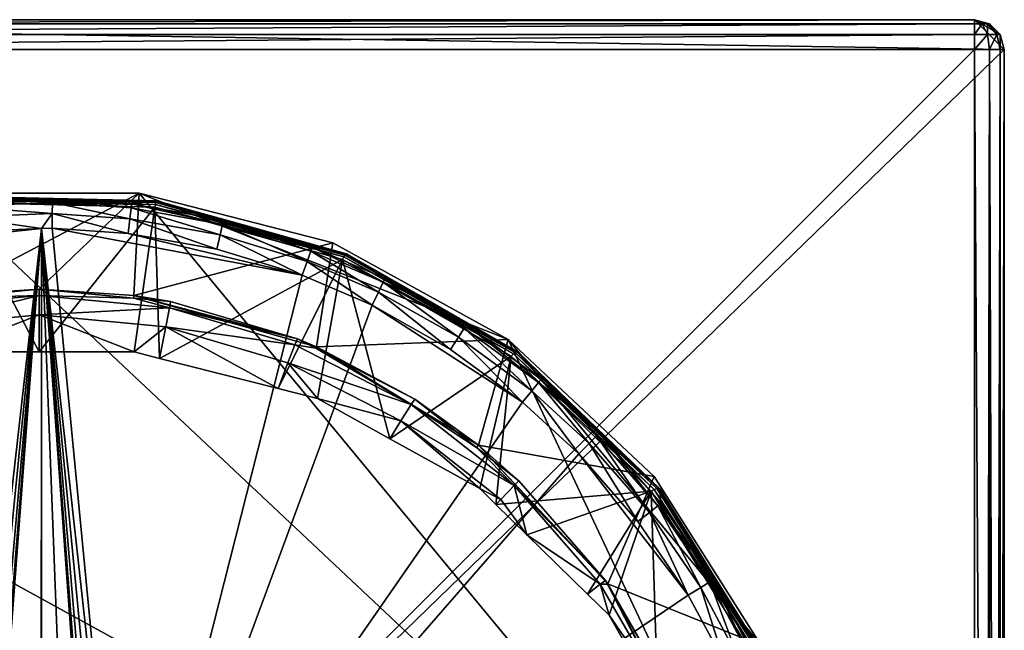
# Model space of a CAD drawing. Extents: x -26 to 126, y -255 to 26.
# Drawn here: x 99 to 126, y 10 to 26 of the extents above; entities that cross this region are included whole.
import ezdxf

# ---------------------------------------------------------------- set-up
doc = ezdxf.new("R2010")
doc.units = 0
doc.layers.add('L2', color=7, linetype='CONTINUOUS')
doc.layers.add('L4', color=7, linetype='CONTINUOUS')

msp = doc.modelspace()

# ---------------------------------------------------------------- linework, layer by layer
at = {"layer": 'L2', "color": 7}
for points in [[(74.8, 26), (126, 25.2), (74, 25.2)], [(125.2, 26, 9.2), (125.2, 26), (74.8, 26, 9.2)], [(74.8, 26, 9.2), (125.2, 26), (74.8, 26)], [(125.2, 26), (126, 25.2), (74.8, 26)], [(74.8, 25.89282, 9.6), (125.2, 25.89282, 9.6), (125.2, 26, 9.2)], [(74.8, 25.89282, 9.6), (125.2, 26, 9.2), (74.8, 26, 9.2)], [(125.6, 25.89282), (125.8928, 25.6), (125.2, 26)], [(125.2, 26), (125.8928, 25.6), (126, 25.2)], [(125.6, 25.89282, 9.2), (125.6, 25.89282), (125.2, 26)], [(125.6, 25.89282, 9.2), (125.2, 26), (125.2, 26, 9.2)], [(125.5464, 25.89282, 9.4), (125.6, 25.89282, 9.2), (125.2, 26, 9.2)], [(125.5464, 25.89282, 9.4), (125.2, 26, 9.2), (125.4, 25.89282, 9.54641)], [(125.2, 25.89282, 9.6), (125.4, 25.89282, 9.546411), (125.2, 26, 9.2)], [(74.8, 25.6, 9.89282), (125.2, 25.6, 9.89282), (125.2, 25.89282, 9.6)], [(74.8, 25.6, 9.89282), (125.2, 25.89282, 9.6), (74.8, 25.89282, 9.6)], [(125.5464, 25.6, 9.8), (125.4, 25.89282, 9.546411), (125.2, 25.6, 9.89282)], [(125.2, 25.6, 9.89282), (125.4, 25.89282, 9.546411), (125.2, 25.89282, 9.6)], [(125.5464, 25.6, 9.8), (125.5464, 25.89282, 9.4), (125.4, 25.89282, 9.54641)], [(125.8, 25.6, 9.546411), (125.6, 25.89282, 9.2), (125.5464, 25.89282, 9.4)], [(125.8, 25.6, 9.546411), (125.5464, 25.89282, 9.4), (125.5464, 25.6, 9.8)], [(125.8928, 25.6, 9.2), (125.8928, 25.6), (125.6, 25.89282)], [(125.8928, 25.6, 9.2), (125.6, 25.89282), (125.6, 25.89282, 9.2)], [(125.8928, 25.6, 9.2), (125.6, 25.89282, 9.2), (125.8, 25.6, 9.54641)], [(74.8, 25.2, 10), (125.2, 25.2, 10), (125.2, 25.6, 9.89282)], [(74.8, 25.2, 10), (125.2, 25.6, 9.89282), (74.8, 25.6, 9.89282)], [(125.6, 25.2, 9.89282), (125.5464, 25.6, 9.8), (125.2, 25.2, 10)], [(125.2, 25.2, 10), (125.5464, 25.6, 9.8), (125.2, 25.6, 9.89282)], [(125.6, 25.2, 9.89282), (125.8, 25.6, 9.546411), (125.5464, 25.6, 9.8)], [(125.8928, 25.2, 9.6), (125.8, 25.6, 9.546411), (125.6, 25.2, 9.89282)], [(125.8928, 25.2, 9.6), (125.8928, 25.6, 9.2), (125.8, 25.6, 9.54641)], [(126, 25.2, 9.2), (126, 25.2), (125.8928, 25.6)], [(126, 25.2, 9.2), (125.8928, 25.6), (125.8928, 25.6, 9.2)], [(126, 25.2, 9.2), (125.8928, 25.6, 9.2), (125.8928, 25.2, 9.6)], [(126, -25.2), (74, -25.2), (126, 25.2)], [(126, 25.2), (74, -25.2), (74, 25.2)], [(74.8, 25.2, 10), (74.8, -25.2, 10), (125.2, 25.2, 10)], [(125.2, 25.2, 10), (74.8, -25.2, 10), (125.2, -25.2, 10)], [(125.2, -25.2, 10), (125.5061, -25.2, 9.939103), (125.2, 25.2, 10)], [(125.2, 25.2, 10), (125.5061, -25.2, 9.939103), (125.6, 25.2, 9.89282)], [(125.5061, -25.2, 9.939103), (125.5924, -25.2, 9.881463), (125.6, 25.2, 9.89282)], [(125.6, 25.2, 9.89282), (125.5924, -25.2, 9.881463), (125.7657, -25.2, 9.765686)], [(125.6, 25.2, 9.89282), (125.7657, -25.2, 9.765685), (125.8928, 25.2, 9.6)], [(125.8928, 25.2, 9.6), (125.7657, -25.2, 9.765685), (125.8815, -25.2, 9.592411)], [(125.8928, 25.2, 9.6), (125.8815, -25.2, 9.592411), (126, 25.2, 9.2)], [(126, 25.2, 9.2), (125.8815, -25.2, 9.592411), (125.9391, -25.2, 9.506146)], [(126, 25.2, 9.2), (125.9391, -25.2, 9.506146), (126, -25.2, 9.2)], [(126, -25.2, 9.2), (126, -25.2), (126, 25.2, 9.2)], [(126, 25.2, 9.2), (126, -25.2), (126, 25.2)]]:
    msp.add_3dface(points, dxfattribs=at)
at = {"layer": 'L4', "color": 7}
for points in [[(87.36262, 17.39387, 0.000002), (97.30534, 21.33047, 0.000002), (121.4576, -1.349996, 0.000002)], [(97.30534, 21.33047, 56), (97.44688, 18.57536, 56), (102.6947, 21.33047, 56)], [(121.4576, -1.349996, 0.000002), (97.30534, 21.33047, 0.000002), (102.6947, 21.33047, 0.000002)], [(97.30534, 21.33047, 0.000002), (97.30534, 21.33047, 56), (102.6947, 21.33047, 56)], [(97.30534, 21.33047, 0.000002), (102.6947, 21.33047, 56), (102.6947, 21.33047, 0.000002)], [(100, 18.75, 56), (102.6947, 21.33047, 56), (97.44688, 18.57536, 56)], [(97.85207, 21.25062, 68.10535), (97.86781, 21.08234, 80.20906), (99.99619, 21.19948, 68.08185)], [(97.85207, 21.25062, 68.10535), (99.99619, 21.19948, 68.08185), (97.85712, 21.23993, 68.02016)], [(97.85712, 21.23993, 68.02016), (99.99619, 21.19948, 68.08185), (103.1577, 21.11369, 67.96182)], [(97.85712, 21.23993, 68.02016), (103.1577, 21.11369, 67.96182), (97.86426, 21.20559, 67.94163)], [(102.5531, 18.57536, 56), (102.6947, 21.33047, 56), (100, 18.75, 56)], [(102.5531, 18.57536, 56), (107.9147, 19.99019, 56), (102.6947, 21.33047, 56)], [(102.6947, 21.33047, 0.000002), (107.9147, 19.99019, 0.000002), (112.6374, 17.39387, 0.000002)], [(102.6947, 21.33047, 0.000002), (112.6374, 17.39387, 0.000002), (121.4576, -1.349996, 0.000002)], [(102.6947, 21.33047, 0.000002), (102.6947, 21.33047, 56), (107.9147, 19.99019, 56)], [(102.6947, 21.33047, 0.000002), (107.9147, 19.99019, 56), (107.9147, 19.99019, 0.000002)], [(97.88223, 21.07895, 67.82928), (100, 17.05646, 65.95355), (97.43776, 17.05646, 65.95355)], [(97.86426, 21.20559, 67.94163), (103.1577, 21.11369, 67.96182), (103.1472, 21.07982, 67.88323)], [(97.86426, 21.20559, 67.94163), (103.1472, 21.07982, 67.88323), (97.87286, 21.15042, 67.8762)], [(99.99619, 21.19948, 68.08185), (97.86781, 21.08234, 80.20906), (100.0008, 21.17165, 80.21081)], [(100.0008, 21.17165, 80.21082), (97.86781, 21.08234, 80.20906), (97.87816, 20.97199, 80.60428)], [(97.87286, 21.15042, 67.87621), (103.1472, 21.07982, 67.88323), (103.1345, 21.02509, 67.81783)], [(97.87286, 21.15042, 67.87621), (103.1345, 21.02509, 67.81783), (97.88223, 21.07895, 67.82927)], [(100.3599, 21.07593, 80.60637), (100.0008, 21.17165, 80.21082), (97.87816, 20.97199, 80.60428)], [(100.355, 20.78367, 80.89462), (100.3599, 21.07593, 80.60637), (97.87816, 20.97199, 80.60428)], [(100.355, 20.78367, 80.89462), (97.87816, 20.97199, 80.60428), (97.90697, 20.68118, 80.89251)], [(103.1207, 20.95403, 67.77103), (100, 17.05646, 65.95355), (97.88223, 21.07895, 67.82927)], [(97.88223, 21.07895, 67.82928), (103.1345, 21.02509, 67.81783), (103.1207, 20.95403, 67.77103)], [(102.4916, 21.0429, 80.2083), (103.1651, 21.1239, 68.0471), (99.99619, 21.19948, 68.08185)], [(102.4916, 21.0429, 80.2083), (99.99619, 21.19948, 68.08185), (100.3617, 21.18677, 80.21111)], [(99.99619, 21.19948, 68.08185), (100.0008, 21.17165, 80.21082), (100.3617, 21.18677, 80.21111)], [(99.99619, 21.19948, 68.08185), (103.1651, 21.1239, 68.0471), (103.1577, 21.11369, 67.96182)], [(103.1207, 20.95403, 67.77103), (102.5622, 17.05646, 65.95355), (100, 17.05646, 65.95355)], [(100.3599, 21.07593, 80.60637), (100.3617, 21.18677, 80.21111), (100.0008, 21.17165, 80.21081)], [(102.4458, 20.64248, 80.89172), (100.3599, 21.07593, 80.60637), (100.355, 20.78367, 80.89461)], [(102.4795, 20.93274, 80.60349), (100.3617, 21.18677, 80.21111), (100.3599, 21.07593, 80.60637)], [(102.4458, 20.64248, 80.89172), (102.4795, 20.93274, 80.60349), (100.3599, 21.07593, 80.60637)], [(102.4795, 20.93274, 80.60349), (102.4916, 21.0429, 80.2083), (100.3617, 21.18677, 80.21111)], [(104.9434, 20.49145, 80.59473), (102.4916, 21.0429, 80.2083), (102.4795, 20.93274, 80.60349)], [(104.9676, 20.5995, 80.19973), (103.1651, 21.1239, 68.0471), (102.4916, 21.0429, 80.20829)], [(104.9434, 20.49145, 80.59473), (104.9676, 20.5995, 80.19973), (102.4916, 21.0429, 80.20829)], [(102.5622, 17.05646, 65.95355), (103.1207, 20.95403, 67.77103), (103.2418, 16.88316, 65.87274)], [(103.1345, 21.02509, 67.81783), (108.2044, 19.61458, 67.16083), (103.1207, 20.95403, 67.77103)], [(103.2418, 16.88316, 65.87274), (103.1207, 20.95403, 67.77103), (108.1678, 19.54805, 67.1154)], [(103.1207, 20.95403, 67.77103), (108.2044, 19.61458, 67.16083), (108.1678, 19.54805, 67.1154)], [(103.1472, 21.07982, 67.88323), (108.2379, 19.66429, 67.22597), (103.1345, 21.02509, 67.81783)], [(103.1345, 21.02509, 67.81783), (108.2379, 19.66429, 67.22597), (108.2044, 19.61458, 67.16083)], [(103.1577, 21.11369, 67.96182), (108.2652, 19.69285, 67.30515), (103.1472, 21.07982, 67.88323)], [(103.1472, 21.07982, 67.88323), (108.2652, 19.69285, 67.30515), (108.2379, 19.66429, 67.22597)], [(103.1651, 21.1239, 68.0471), (105.2698, 20.53754, 67.77754), (103.1577, 21.11369, 67.96182)], [(103.1577, 21.11369, 67.96182), (105.2698, 20.53754, 67.77754), (108.2652, 19.69285, 67.30516)], [(104.9676, 20.5995, 80.19973), (105.2698, 20.53754, 67.77754), (103.1651, 21.1239, 68.04711)], [(100.0611, 20.37494, 80.99969), (100.355, 20.78367, 80.89462), (97.90697, 20.68118, 80.89251)], [(100.3483, 20.38696, 80.99994), (100.355, 20.78367, 80.89462), (100.0611, 20.37494, 80.99969)], [(102.3995, 20.24853, 80.99712), (100.355, 20.78367, 80.89462), (100.3483, 20.38696, 80.99994)], [(102.3995, 20.24853, 80.99712), (102.4458, 20.64248, 80.89172), (100.355, 20.78367, 80.89461)], [(104.8763, 20.20734, 80.88293), (102.4795, 20.93274, 80.60349), (102.4458, 20.64248, 80.89172)], [(104.8763, 20.20734, 80.88293), (104.9434, 20.49145, 80.59473), (102.4795, 20.93274, 80.60349)], [(100.0611, 20.37494, 80.99969), (97.90697, 20.68118, 80.89251), (97.94666, 20.28647, 80.99789)], [(104.7839, 19.82187, 80.98856), (102.4458, 20.64248, 80.89172), (102.3995, 20.24853, 80.99712)], [(104.7839, 19.82187, 80.98856), (104.8763, 20.20734, 80.88293), (102.4458, 20.64248, 80.89172)], [(107.2203, 19.49402, 80.86893), (104.9434, 20.49145, 80.59473), (104.8763, 20.20734, 80.88294)], [(105.2651, 20.50896, 80.19804), (104.9676, 20.5995, 80.19973), (104.9434, 20.49145, 80.59473)], [(107.3196, 19.76806, 80.58079), (105.2651, 20.50896, 80.19804), (104.9434, 20.49145, 80.59473)], [(107.2203, 19.49402, 80.86893), (107.3196, 19.76806, 80.58079), (104.9434, 20.49145, 80.59473)], [(105.2651, 20.50896, 80.19804), (105.2698, 20.53754, 67.77754), (104.9676, 20.5995, 80.19973)], [(107.3555, 19.87262, 80.1861), (105.2698, 20.53754, 67.77754), (105.2651, 20.50896, 80.19803)], [(107.3196, 19.76806, 80.58079), (107.3555, 19.87262, 80.1861), (105.2651, 20.50896, 80.19803)], [(107.3555, 19.87262, 80.1861), (108.2841, 19.69777, 67.39149), (105.2698, 20.53754, 67.77754)], [(105.2698, 20.53754, 67.77754), (108.2841, 19.69777, 67.39149), (108.2652, 19.69285, 67.30516)], [(97.77065, 0.245643, 80.99751), (100.0611, 20.37494, 80.99969), (95.55531, 19.90053, 80.99012)], [(95.55531, 19.90053, 80.99012), (100.0611, 20.37494, 80.99969), (97.94666, 20.28647, 80.99789)], [(97.77065, 0.245643, 80.99751), (96.03636, -20.1127, 80.99215), (100.0611, 20.37494, 80.99969)], [(96.03636, -20.1127, 80.99215), (96.48803, -20.51446, 80.99383), (100.0611, 20.37494, 80.99969)], [(100.0611, 20.37494, 80.99969), (96.48803, -20.51446, 80.99383), (96.78116, -21.04298, 80.99482)], [(100.0611, 20.37494, 80.99969), (96.78116, -21.04298, 80.99482), (96.88268, -21.63866, 80.99514)], [(100, -96.86474, 81), (100.0611, 20.37494, 80.99969), (96.88268, -21.63866, 80.99514)], [(100.0611, -96.86475, 80.9999), (100.0611, 20.37494, 80.99969), (100, -96.86474, 81)], [(100.0611, 20.37494, 80.99969), (102.2904, 0.245643, 80.99738), (100.3483, 20.38696, 80.99994)], [(103.1173, -59.25174, 80.99514), (103.1173, -21.63866, 80.99514), (100.0611, 20.37494, 80.99969)], [(100.0611, 20.37494, 80.99969), (103.1173, -21.63866, 80.99514), (103.2176, -21.0464, 80.99482)], [(100.0611, 20.37494, 80.99969), (103.2176, -21.0464, 80.99482), (103.5097, -20.51727, 80.99384)], [(100.0611, -96.86475, 80.9999), (103.1173, -59.25174, 80.99514), (100.0611, 20.37494, 80.99969)], [(103.5097, -20.51727, 80.99384), (103.9607, -20.11452, 80.99216), (100.0611, 20.37494, 80.99969)], [(100.0611, 20.37494, 80.99969), (103.9607, -20.11452, 80.99216), (102.2904, 0.245643, 80.99738)], [(100.3483, 20.38696, 80.99994), (102.2904, 0.245643, 80.99738), (107.0835, 19.12244, 80.97491)], [(100.3483, 20.38696, 80.99994), (107.0835, 19.12244, 80.97491), (102.3995, 20.24853, 80.99712)], [(102.3995, 20.24853, 80.99712), (107.0835, 19.12244, 80.97491), (104.7839, 19.82187, 80.98856)], [(107.0835, 19.12244, 80.97491), (104.8763, 20.20734, 80.88293), (104.7839, 19.82187, 80.98856)], [(107.0835, 19.12244, 80.97491), (107.2203, 19.49402, 80.86893), (104.8763, 20.20734, 80.88294)], [(107.47, 17.19771, 56), (107.9147, 19.99019, 56), (102.5531, 18.57536, 56)], [(107.47, 17.19771, 56), (112.6374, 17.39387, 56), (107.9147, 19.99019, 56)], [(107.9147, 19.99019, 0.000002), (107.9147, 19.99019, 56), (112.6374, 17.39387, 56)], [(107.9147, 19.99019, 0.000002), (112.6374, 17.39387, 56), (112.6374, 17.39387, 0.000002)], [(109.1456, 18.66935, 80.85338), (107.3196, 19.76806, 80.58079), (107.2203, 19.49402, 80.86894)], [(109.2714, 18.93176, 80.56529), (107.3555, 19.87262, 80.1861), (107.3196, 19.76806, 80.58079)], [(109.1456, 18.66935, 80.85338), (109.2714, 18.93176, 80.56529), (107.3196, 19.76806, 80.58079)], [(109.317, 19.03224, 80.17094), (108.2841, 19.69777, 67.39149), (107.3555, 19.87262, 80.1861)], [(109.2714, 18.93176, 80.56529), (109.317, 19.03224, 80.17094), (107.3555, 19.87262, 80.1861)], [(108.2379, 19.66429, 67.22597), (112.8278, 17.04457, 66.00966), (108.2044, 19.61458, 67.16083)], [(108.2652, 19.69285, 67.30515), (112.8699, 17.06337, 66.08998), (108.2379, 19.66429, 67.22597)], [(108.2379, 19.66429, 67.22597), (112.8699, 17.06337, 66.08998), (112.8278, 17.04457, 66.00966)], [(108.2841, 19.69777, 67.39149), (110.2178, 18.59168, 66.88298), (108.2652, 19.69285, 67.30516)], [(108.2652, 19.69285, 67.30515), (110.2178, 18.59168, 66.88298), (112.8699, 17.06337, 66.08998)], [(110.191, 18.53821, 80.16252), (110.2178, 18.59168, 66.88298), (108.2841, 19.69777, 67.39148)], [(110.191, 18.53821, 80.16252), (108.2841, 19.69777, 67.39149), (109.317, 19.03224, 80.17094)], [(103.2418, 16.88316, 65.87274), (108.1678, 19.54805, 67.1154), (106.4365, 16.06848, 65.49285)], [(108.1678, 19.54805, 67.1154), (107.4952, 15.79852, 65.36697), (106.4365, 16.06848, 65.49285)], [(108.9725, 18.31379, 80.95975), (107.2203, 19.49402, 80.86893), (107.0835, 19.12244, 80.97491)], [(108.9725, 18.31379, 80.95975), (109.1456, 18.66935, 80.85338), (107.2203, 19.49402, 80.86894)], [(108.1678, 19.54805, 67.1154), (109.4482, 14.71678, 64.86255), (107.4952, 15.79852, 65.36697)], [(108.2044, 19.61458, 67.16083), (112.775, 17.0043, 65.94502), (108.1678, 19.54805, 67.1154)], [(112.7166, 16.94643, 65.90224), (109.4482, 14.71678, 64.86255), (108.1678, 19.54805, 67.1154)], [(108.1678, 19.54805, 67.1154), (112.775, 17.0043, 65.94502), (112.7166, 16.94643, 65.90225)], [(108.2044, 19.61458, 67.16083), (112.8278, 17.04457, 66.00966), (112.775, 17.0043, 65.94502)], [(108.9725, 18.31379, 80.95975), (107.0835, 19.12244, 80.97491), (102.2904, 0.245643, 80.99738)], [(111.2948, 17.4547, 80.8317), (109.2714, 18.93176, 80.56529), (109.1456, 18.66935, 80.85338)], [(110.191, 18.53821, 80.16252), (109.317, 19.03224, 80.17094), (109.2714, 18.93176, 80.56529)], [(111.4501, 17.69997, 80.54368), (110.191, 18.53821, 80.16252), (109.2714, 18.93176, 80.56529)], [(111.2948, 17.4547, 80.8317), (111.4501, 17.69997, 80.54368), (109.2714, 18.93176, 80.56529)], [(96.58989, 17.72974, 63.65865), (100, 18.57536, 61.15311), (96.49155, 18.24102, 61.15311)], [(96.49155, 18.24102, 61.15311), (100, 18.57536, 61.15311), (97.45336, 18.50731, 58.6)], [(96.58989, 17.72974, 63.65865), (100, 18.05471, 63.65865), (100, 18.57536, 61.15311)], [(97.44688, 18.57536, 56), (97.45336, 18.50731, 58.6), (100, 18.75, 56)], [(100, 18.57536, 61.15311), (100, 18.75, 58.6), (97.45336, 18.50731, 58.6)], [(100, 18.75, 56), (97.45336, 18.50731, 58.6), (100, 18.75, 58.6)], [(100, 18.57536, 61.15311), (102.5466, 18.50731, 58.6), (100, 18.75, 58.6)], [(100, 18.75, 56), (100, 18.75, 58.6), (102.5531, 18.57536, 56)], [(102.5531, 18.57536, 56), (100, 18.75, 58.6), (102.5466, 18.50731, 58.6)], [(103.5085, 18.24102, 61.15311), (100, 18.57536, 61.15311), (100, 18.05471, 63.65865)], [(103.5085, 18.24102, 61.15311), (102.5466, 18.50731, 58.6), (100, 18.57536, 61.15311)], [(102.5466, 18.50731, 58.6), (103.5414, 18.41252, 58.6), (102.5531, 18.57536, 56)], [(102.5531, 18.57536, 56), (103.5414, 18.41252, 58.6), (106.9554, 17.41221, 58.6)], [(102.5531, 18.57536, 56), (106.9554, 17.41221, 58.6), (107.47, 17.19771, 56)], [(111.0813, 17.12266, 80.9386), (109.1456, 18.66935, 80.85338), (108.9725, 18.31379, 80.95974)], [(111.0813, 17.12266, 80.9386), (111.2948, 17.4547, 80.8317), (109.1456, 18.66935, 80.85338)], [(111.5068, 17.79437, 80.14982), (110.2178, 18.59168, 66.88298), (110.191, 18.53821, 80.16252)], [(111.5068, 17.79437, 80.14982), (112.8975, 17.05892, 66.17833), (110.2178, 18.59168, 66.88298)], [(110.2178, 18.59168, 66.88298), (112.8975, 17.05892, 66.17833), (112.8699, 17.06337, 66.08998)], [(113.0196, 15.70216, 80.91525), (108.9725, 18.31379, 80.95975), (102.2904, 0.245643, 80.99738)], [(103.5085, 18.24102, 61.15311), (103.5414, 18.41252, 58.6), (102.5466, 18.50731, 58.6)], [(106.9554, 17.41221, 58.6), (103.5414, 18.41252, 58.6), (103.5085, 18.24102, 61.15311)], [(111.0813, 17.12266, 80.9386), (108.9725, 18.31379, 80.95975), (113.0196, 15.70216, 80.91524)], [(111.4501, 17.69997, 80.54368), (111.5068, 17.79437, 80.14982), (110.191, 18.53821, 80.16252)], [(97.43776, 17.05646, 65.95355), (100, 18.05471, 63.65865), (96.58989, 17.72974, 63.65865)], [(97.43776, 17.05646, 65.95355), (100, 17.05646, 65.95355), (100, 18.05471, 63.65865)], [(100, 18.05471, 63.65865), (103.4101, 17.72974, 63.65865), (103.5085, 18.24102, 61.15311)], [(100, 17.05646, 65.95355), (102.5622, 17.05646, 65.95355), (100, 18.05471, 63.65865)], [(100, 18.05471, 63.65865), (102.5622, 17.05646, 65.95355), (103.4101, 17.72974, 63.65865)], [(103.5085, 18.24102, 61.15311), (103.4101, 17.72974, 63.65865), (106.8906, 17.25004, 61.15311)], [(103.5085, 18.24102, 61.15311), (106.8906, 17.25004, 61.15311), (106.9554, 17.41221, 58.6)], [(113.4526, 16.23112, 80.51981), (111.5068, 17.79437, 80.14982), (111.4501, 17.69997, 80.54368)], [(113.5195, 16.31814, 80.12648), (112.8975, 17.05892, 66.17833), (111.5068, 17.79437, 80.14982)], [(113.4526, 16.23112, 80.51981), (113.5195, 16.31814, 80.12648), (111.5068, 17.79437, 80.14982)], [(102.5622, 17.05646, 65.95355), (103.2418, 16.88316, 65.87274), (103.4101, 17.72974, 63.65865)], [(106.4365, 16.06848, 65.49285), (103.4101, 17.72974, 63.65865), (103.2418, 16.88316, 65.87274)], [(106.6975, 16.76653, 63.65865), (106.8906, 17.25004, 61.15311), (103.4101, 17.72974, 63.65865)], [(106.6975, 16.76653, 63.65865), (103.4101, 17.72974, 63.65865), (106.4365, 16.06848, 65.49285)], [(113.2701, 16.00626, 80.80774), (111.4501, 17.69997, 80.54368), (111.2948, 17.4547, 80.8317)], [(113.2701, 16.00626, 80.80774), (113.4526, 16.23112, 80.51981), (111.4501, 17.69997, 80.54368)], [(87.36262, 17.39387, 0.000002), (121.4576, -1.349996, 0.000002), (83.43396, 13.70462, 0.000002)], [(110.0247, 15.63808, 61.15311), (106.8906, 17.25004, 61.15311), (106.6975, 16.76653, 63.65865)], [(106.9554, 17.41221, 58.6), (106.8906, 17.25004, 61.15311), (107.4496, 17.15802, 58.6)], [(110.0247, 15.63808, 61.15311), (107.4496, 17.15802, 58.6), (106.8906, 17.25004, 61.15311)], [(107.4496, 17.15802, 58.6), (107.47, 17.19771, 56), (106.9554, 17.41221, 58.6)], [(111.8329, 14.54459, 56), (112.6374, 17.39387, 56), (107.47, 17.19771, 56)], [(113.0196, 15.70216, 80.91525), (111.2948, 17.4547, 80.8317), (111.0813, 17.12266, 80.9386)], [(113.0196, 15.70216, 80.91525), (113.2701, 16.00626, 80.80774), (111.2948, 17.4547, 80.8317)], [(111.8329, 14.54459, 56), (116.566, 13.70462, 56), (112.6374, 17.39387, 56)], [(112.6374, 17.39387, 0.000002), (116.566, 13.70462, 0.000002), (119.4538, 9.154255, 0.000002)], [(121.4576, -1.349996, 0.000002), (112.6374, 17.39387, 0.000002), (119.4538, 9.154255, 0.000002)], [(112.6374, 17.39387, 0.000002), (112.6374, 17.39387, 56), (116.566, 13.70462, 56)], [(112.6374, 17.39387, 0.000002), (116.566, 13.70462, 56), (116.566, 13.70462, 0.000002)], [(110.1189, 15.7851, 58.6), (107.47, 17.19771, 56), (107.4496, 17.15802, 58.6)], [(110.1189, 15.7851, 58.6), (107.4496, 17.15802, 58.6), (110.0247, 15.63808, 61.15311)], [(110.1189, 15.7851, 58.6), (111.8329, 14.54459, 56), (107.47, 17.19771, 56)], [(112.775, 17.0043, 65.94502), (116.5677, 13.35182, 64.24383), (112.7166, 16.94643, 65.90225)], [(112.8278, 17.04457, 66.00966), (116.6376, 13.37847, 64.30769), (112.775, 17.0043, 65.94502)], [(112.775, 17.0043, 65.94502), (116.6376, 13.37847, 64.30769), (116.5677, 13.35182, 64.24383)], [(112.8699, 17.06337, 66.08998), (116.6915, 13.38379, 64.38971), (112.8278, 17.04457, 66.00966)], [(112.8278, 17.04457, 66.00966), (116.6915, 13.38379, 64.38971), (116.6376, 13.37847, 64.30768)], [(112.8975, 17.05892, 66.17833), (114.5339, 15.48004, 65.45245), (112.8699, 17.06337, 66.08998)], [(112.8699, 17.06337, 66.08998), (114.5339, 15.48004, 65.45245), (116.6915, 13.38379, 64.38971)], [(114.4892, 15.42899, 80.11362), (114.5339, 15.48004, 65.45245), (112.8975, 17.05892, 66.17833)], [(114.4892, 15.42899, 80.11362), (112.8975, 17.05892, 66.17833), (113.5195, 16.31814, 80.12648)], [(107.4952, 15.79852, 65.36697), (106.6975, 16.76653, 63.65865), (106.4365, 16.06848, 65.49285)], [(106.6975, 16.76653, 63.65865), (109.7437, 15.19975, 63.65865), (110.0247, 15.63808, 61.15311)], [(107.4952, 15.79852, 65.36697), (109.7437, 15.19975, 63.65865), (106.6975, 16.76653, 63.65865)], [(112.7166, 16.94643, 65.90224), (111.8678, 13.37669, 64.23766), (109.4482, 14.71678, 64.86255)], [(112.3068, 12.9478, 64.03766), (111.8678, 13.37669, 64.23766), (112.7166, 16.94643, 65.90225)], [(116.4894, 13.30671, 64.20502), (112.3068, 12.9478, 64.03766), (112.7166, 16.94643, 65.90225)], [(112.7166, 16.94643, 65.90224), (116.5677, 13.35182, 64.24383), (116.4894, 13.30671, 64.20502)], [(114.8137, 14.59119, 80.78634), (113.4526, 16.23112, 80.51981), (113.2701, 16.00626, 80.80774)], [(114.4892, 15.42899, 80.11362), (113.5195, 16.31814, 80.12648), (113.4526, 16.23112, 80.51981)], [(115.0173, 14.79612, 80.49849), (114.4892, 15.42899, 80.11362), (113.4526, 16.23112, 80.51981)], [(114.8137, 14.59119, 80.78634), (115.0173, 14.79612, 80.49849), (113.4526, 16.23112, 80.51981)], [(114.5344, 14.31429, 80.89436), (113.2701, 16.00626, 80.80774), (113.0196, 15.70216, 80.91524)], [(114.5344, 14.31429, 80.89436), (114.8137, 14.59119, 80.78634), (113.2701, 16.00626, 80.80774)], [(113.0196, 15.70216, 80.91525), (102.2904, 0.245643, 80.99738), (114.5344, 14.31429, 80.89437)], [(109.4482, 14.71678, 64.86255), (109.7437, 15.19975, 63.65865), (107.4952, 15.79852, 65.36697)], [(110.0247, 15.63808, 61.15311), (111.7826, 14.48041, 58.6), (110.1189, 15.7851, 58.6)], [(111.7826, 14.48041, 58.6), (111.8329, 14.54459, 56), (110.1189, 15.7851, 58.6)], [(109.7437, 15.19975, 63.65865), (112.7979, 13.46317, 61.15311), (110.0247, 15.63808, 61.15311)], [(110.0247, 15.63808, 61.15311), (112.7979, 13.46317, 61.15311), (111.7826, 14.48041, 58.6)], [(115.0925, 14.87582, 80.10562), (114.5339, 15.48004, 65.45245), (114.4892, 15.42899, 80.11362)], [(115.0173, 14.79612, 80.49849), (115.0925, 14.87582, 80.10562), (114.4892, 15.42899, 80.11362)], [(115.0925, 14.87582, 80.10562), (116.7238, 13.36721, 64.4811), (114.5339, 15.48004, 65.45246)], [(114.5339, 15.48004, 65.45245), (116.7238, 13.36721, 64.4811), (116.6915, 13.38379, 64.38971)], [(109.7437, 15.19975, 63.65865), (109.4482, 14.71678, 64.86255), (111.8678, 13.37669, 64.23765)], [(111.8678, 13.37669, 64.23766), (112.4392, 13.08581, 63.65865), (109.7437, 15.19975, 63.65865)], [(109.7437, 15.19975, 63.65865), (112.4392, 13.08581, 63.65865), (112.7979, 13.46317, 61.15311)], [(116.665, 12.91319, 80.4735), (115.0925, 14.87582, 80.10562), (115.0173, 14.79612, 80.49849)], [(116.7489, 12.98313, 80.08118), (116.7238, 13.36721, 64.4811), (115.0925, 14.87582, 80.10563)], [(116.665, 12.91319, 80.4735), (116.7489, 12.98313, 80.08118), (115.0925, 14.87582, 80.10563)], [(116.1296, 12.49305, 80.8699), (114.8137, 14.59119, 80.78634), (114.5344, 14.31429, 80.89437)], [(116.4391, 12.73439, 80.76125), (115.0173, 14.79612, 80.49849), (114.8137, 14.59119, 80.78634)], [(116.1296, 12.49305, 80.8699), (116.4391, 12.73439, 80.76125), (114.8137, 14.59119, 80.78634)], [(116.4391, 12.73439, 80.76125), (116.665, 12.91319, 80.4735), (115.0173, 14.79612, 80.49849)], [(111.7826, 14.48041, 58.6), (112.9183, 13.58975, 58.6), (111.8329, 14.54459, 56)], [(112.7979, 13.46317, 61.15311), (112.9183, 13.58975, 58.6), (111.7826, 14.48041, 58.6)], [(111.8329, 14.54459, 56), (112.9183, 13.58975, 58.6), (115.2525, 10.90519, 58.6)], [(111.8329, 14.54459, 56), (115.2525, 10.90519, 58.6), (115.3182, 10.81276, 56)], [(115.3182, 10.81276, 56), (116.566, 13.70462, 56), (111.8329, 14.54459, 56)], [(114.5344, 14.31429, 80.89436), (102.2904, 0.245643, 80.99738), (117.4879, 10.51178, 80.84708)], [(114.5344, 14.31429, 80.89436), (117.4879, 10.51178, 80.84708), (116.1296, 12.49305, 80.86991)], [(83.43396, 13.70462, 0.000002), (121.4576, -1.349996, 0.000002), (80.54622, 9.154255, 0.000002)], [(112.9183, 13.58975, 58.6), (112.7979, 13.46317, 61.15311), (115.2525, 10.90519, 58.6)], [(115.3182, 10.81276, 56), (119.4538, 9.154255, 56), (116.566, 13.70462, 56)], [(116.566, 13.70462, 0.000002), (116.566, 13.70462, 56), (119.4538, 9.154255, 56)], [(116.566, 13.70462, 0.000002), (119.4538, 9.154255, 56), (119.4538, 9.154255, 0.000002)], [(111.8678, 13.37669, 64.23766), (112.3068, 12.9478, 64.03766), (112.4392, 13.08581, 63.65865)], [(116.4894, 13.30671, 64.20502), (113.1383, 12.13553, 63.65889), (112.3068, 12.9478, 64.03766)], [(113.1383, 12.13553, 63.65889), (112.7979, 13.46317, 61.15311), (112.4392, 13.08581, 63.65865)], [(113.1383, 12.13553, 63.65889), (115.1105, 10.80362, 61.15311), (112.7979, 13.46317, 61.15311)], [(115.2525, 10.90519, 58.6), (112.7979, 13.46317, 61.15311), (115.1105, 10.80362, 61.15311)], [(114.7717, 10.54, 62.91488), (113.1383, 12.13553, 63.65889), (116.4894, 13.30671, 64.20502)], [(116.4894, 13.30671, 64.20502), (115.3531, 9.972014, 62.65002), (114.7717, 10.54, 62.91488)], [(116.4894, 13.30671, 64.20502), (116.6702, 7.643396, 61.56417), (115.3531, 9.972014, 62.65002)], [(116.5677, 13.35182, 64.24383), (119.3502, 8.878325, 62.16034), (116.4894, 13.30671, 64.20502)], [(119.2547, 8.850008, 62.12683), (116.6702, 7.643396, 61.56417), (116.4894, 13.30671, 64.20502)], [(116.4894, 13.30671, 64.20502), (119.3502, 8.878325, 62.16034), (119.2547, 8.850008, 62.12683)], [(116.6376, 13.37847, 64.30769), (119.434, 8.88761, 62.22309), (116.5677, 13.35182, 64.24383)], [(116.5677, 13.35182, 64.24383), (119.434, 8.88761, 62.22309), (119.3502, 8.878325, 62.16034)], [(116.6915, 13.38379, 64.38971), (119.4957, 8.876728, 62.3074), (116.6376, 13.37847, 64.30768)], [(116.6376, 13.37847, 64.30769), (119.4957, 8.876728, 62.3074), (119.434, 8.88761, 62.2231)], [(116.7238, 13.36721, 64.4811), (117.9489, 11.3924, 63.57317), (116.6915, 13.38379, 64.38971)], [(116.6915, 13.38379, 64.38971), (117.9489, 11.3924, 63.57317), (119.4957, 8.876728, 62.3074)], [(117.8733, 11.34175, 80.063), (117.9489, 11.3924, 63.57317), (116.7238, 13.36721, 64.4811)], [(117.8733, 11.34175, 80.063), (116.7238, 13.36721, 64.4811), (116.7489, 12.98313, 80.08118)], [(112.4392, 13.08581, 63.65865), (112.3068, 12.9478, 64.03766), (113.1383, 12.13553, 63.65889)], [(117.4879, 10.51178, 80.84708), (116.4391, 12.73439, 80.76125), (116.1296, 12.49305, 80.86991)], [(117.8231, 10.71458, 80.73785), (116.665, 12.91319, 80.4735), (116.4391, 12.73439, 80.76125)], [(117.4879, 10.51178, 80.84708), (117.8231, 10.71458, 80.73785), (116.4391, 12.73439, 80.76125)], [(117.8733, 11.34175, 80.063), (116.7489, 12.98313, 80.08118), (116.665, 12.91319, 80.4735)], [(118.068, 10.86498, 80.45016), (117.8733, 11.34175, 80.063), (116.665, 12.91319, 80.4735)], [(117.8231, 10.71458, 80.73785), (118.068, 10.86498, 80.45016), (116.665, 12.91319, 80.4735)], [(114.7717, 10.54, 62.91488), (115.1105, 10.80362, 61.15311), (113.1383, 12.13553, 63.65889)], [(118.1594, 10.92412, 80.05836), (117.9489, 11.3924, 63.57317), (117.8733, 11.34175, 80.06299)], [(118.068, 10.86498, 80.45016), (118.1594, 10.92412, 80.05836), (117.8733, 11.34175, 80.06299)], [(118.1594, 10.92412, 80.05836), (119.5279, 8.847012, 62.40291), (117.9489, 11.3924, 63.57317)], [(119.5279, 8.847012, 62.40291), (119.4957, 8.876728, 62.3074), (117.9489, 11.3924, 63.57317)], [(115.2525, 10.90519, 58.6), (115.1105, 10.80362, 61.15311), (115.3092, 10.80753, 58.6)], [(115.2525, 10.90519, 58.6), (115.3092, 10.80753, 58.6), (115.3182, 10.81276, 56)], [(119.0698, 8.99237, 80.43235), (118.1594, 10.92412, 80.05836), (118.068, 10.86498, 80.45016)], [(119.1667, 9.041504, 80.04094), (119.5279, 8.847012, 62.40291), (118.1594, 10.92412, 80.05837)], [(119.0698, 8.99237, 80.43235), (119.1667, 9.041504, 80.04094), (118.1594, 10.92412, 80.05837)], [(115.3531, 9.972014, 62.65002), (115.1105, 10.80362, 61.15311), (114.7717, 10.54, 62.91488)], [(115.3092, 10.80753, 58.6), (115.1105, 10.80362, 61.15311), (116.879, 7.755152, 61.15311)], [(115.3531, 9.972014, 62.65002), (116.879, 7.755152, 61.15311), (115.1105, 10.80362, 61.15311)], [(115.3182, 10.81276, 56), (115.3092, 10.80753, 58.6), (117.0377, 7.828063, 58.6)], [(115.3092, 10.80753, 58.6), (116.879, 7.755152, 61.15311), (117.0377, 7.828063, 58.6)], [(115.3182, 10.81276, 56), (117.0377, 7.828063, 58.6), (117.6674, 6.278993, 56)], [(117.6674, 6.278993, 56), (119.4538, 9.154255, 56), (115.3182, 10.81276, 56)], [(118.458, 8.700224, 80.82964), (117.8231, 10.71458, 80.73785), (117.4879, 10.51178, 80.84708)], [(118.8113, 8.867914, 80.71997), (118.068, 10.86498, 80.45016), (117.8231, 10.71458, 80.73784)], [(118.458, 8.700224, 80.82964), (118.8113, 8.867914, 80.71997), (117.8231, 10.71458, 80.73784)], [(118.8113, 8.867914, 80.71997), (119.0698, 8.99237, 80.43235), (118.068, 10.86498, 80.45016)], [(118.458, 8.700224, 80.82964), (117.4879, 10.51178, 80.84708), (102.2904, 0.245643, 80.99738)], [(116.6702, 7.643396, 61.56417), (116.879, 7.755152, 61.15311), (115.3531, 9.972014, 62.65002)]]:
    msp.add_3dface(points, dxfattribs=at)

doc.saveas('drawing.dxf')
